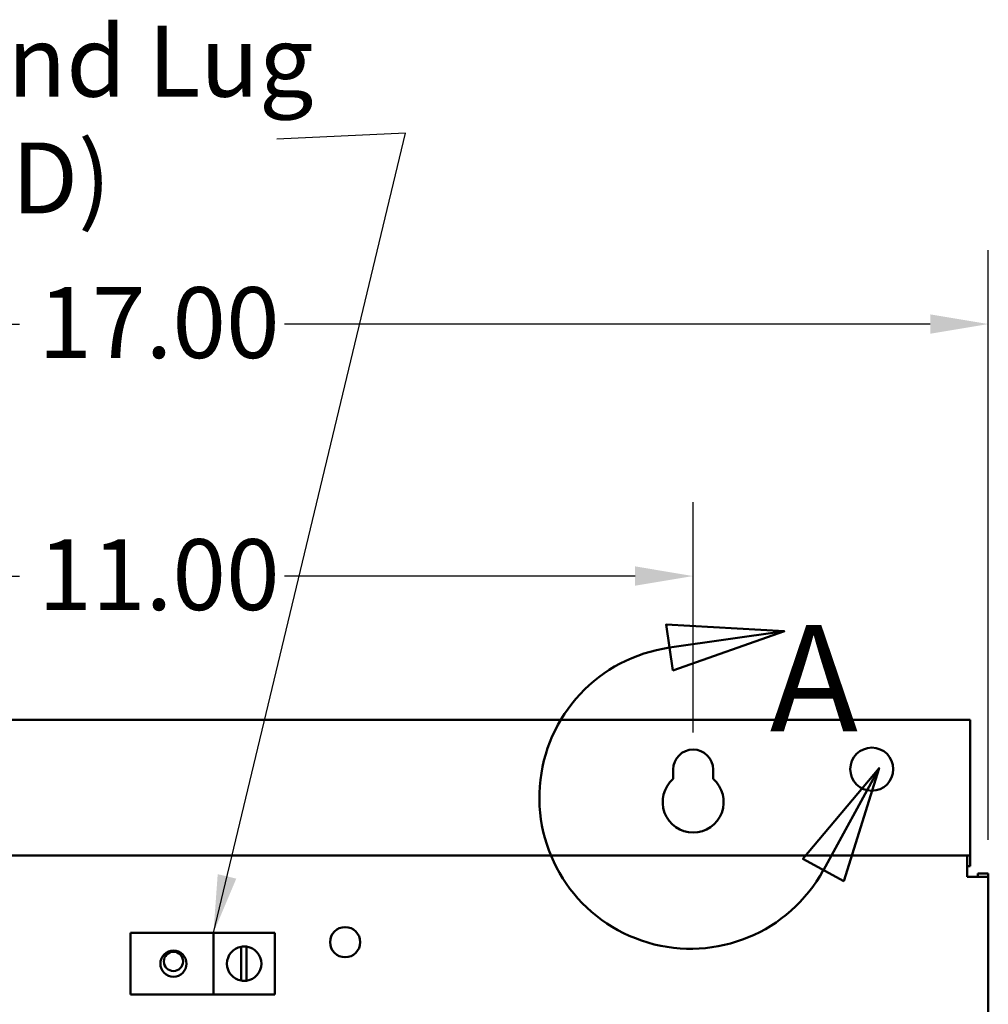
# Model space of a CAD drawing. Units: inches. Extents: x 2 to 86, y 1 to 67.
# Drawn here: x 12.6 to 19.1, y 45.9 to 52.5 of the extents above; entities that cross this region are included whole.
import ezdxf

# ---------------------------------------------------------------- set-up
doc = ezdxf.new("R2010")
doc.units = ezdxf.units.IN
doc.header["$LTSCALE"] = 4
doc.header["$MEASUREMENT"] = 0
for name, color, linetype, lineweight in [('Detail Boundary (ANSI)', 7, 'Continuous', 50), ('Dimension (ANSI)', 7, 'Continuous', 25), ('Symbol (ANSI)', 7, 'Continuous', 25), ('Visible (ANSI)', 7, 'Continuous', 50)]:
    doc.layers.add(name, color=color, linetype=linetype, lineweight=lineweight)
doc.styles.add('Label Text (ANSI)', font='tahoma.ttf')
doc.styles.add('Note Text (ANSI)', font='tahoma.ttf')
doc.dimstyles.new('Default (ANSI)', dxfattribs={"dimscale": 4, "dimtxt": 0.12, "dimasz": 0.098425, "dimexe": 0.125, "dimexo": 0.0625, "dimgap": 0.031496, "dimtad": 0, "dimtih": 1, "dimtoh": 1, "dimrnd": 1e-08, "dimzin": 0, "dimdsep": 46, "dimtxsty": 'Note Text (ANSI)', "dimcen": 0.09, "dimdle": 0.393701, "dimclrd": 256, "dimclre": 256, "dimclrt": 256, "dimadec": 0, "dimazin": 1, "dimtfac": 1, "dimtofl": 0, "dimtmove": 0, "dimatfit": 3, "dimfxl": 1, "dimtolj": 1, "dimtzin": 4, "dimlwd": -1, "dimlwe": -1, "dimarcsym": 0})
doc.dimstyles.new('Default (ANSI)$7', dxfattribs={"dimscale": 4, "dimtxt": 0.12, "dimasz": 0.098425, "dimexe": 0.125, "dimexo": 0.0625, "dimgap": 0.031496, "dimtad": 0, "dimtih": 1, "dimtoh": 1, "dimrnd": 1e-08, "dimzin": 0, "dimdsep": 46, "dimtxsty": 'Note Text (ANSI)', "dimcen": 0.09, "dimdle": 0.393701, "dimclrd": 256, "dimclre": 256, "dimclrt": 256, "dimadec": 0, "dimazin": 1, "dimtfac": 1, "dimtofl": 0, "dimtmove": 0, "dimatfit": 3, "dimfxl": 1, "dimtolj": 1, "dimtzin": 4, "dimlwd": -1, "dimlwe": -1, "dimarcsym": 0})

# ---------------------------------------------------------------- blocks, each defined once
blk = doc.blocks.new('2dDetail0')
at = {"layer": 'Detail Boundary (ANSI)', "linetype": 'Continuous'}
for p, q in [((4.4383, 12.0974), (4.2379, 12.1087)), ((4.2379, 12.1087), (4.249, 12.0307)), ((4.2434, 12.0697), (4.4383, 12.0974)), ((4.249, 12.0307), (4.4383, 12.0974)), ((4.5987, 11.8658), (4.4697, 11.712)), ((4.5042, 11.6931), (4.5987, 11.8658)), ((4.5387, 11.6742), (4.5987, 11.8658)), ((4.4697, 11.712), (4.5387, 11.6742))]:
    blk.add_line(p, q, dxfattribs=at)
at = {"layer": 'Detail Boundary (ANSI)', "linetype": 'Continuous', "flags": 128}
for points in [[(4.249, 12.0307), (4.4383, 12.0974), (4.2379, 12.1087), (4.249, 12.0307)], [(4.5387, 11.6742), (4.5987, 11.8658), (4.4697, 11.712), (4.5387, 11.6742)]]:
    blk.add_lwpolyline(points, dxfattribs=at)
at = {"layer": 'Detail Boundary (ANSI)'}
blk.add_arc((4.2794, 11.816), 0.2562, 98.0705, 331.3198, dxfattribs=at)
for points in [[(4.249, 12.0307), (4.4383, 12.0974), (4.2379, 12.1087), (4.249, 12.0307)], [(4.5387, 11.6742), (4.5987, 11.8658), (4.4697, 11.712), (4.5387, 11.6742)]]:
    blk.add_solid(points, dxfattribs=at)
at = {"layer": 'Detail Boundary (ANSI)', "insert": (4.4135, 11.8719), "char_height": 0.18, "attachment_point": 7, "style": 'Label Text (ANSI)'}
blk.add_mtext('A', dxfattribs=at)
blk = doc.blocks.new('*D37')
at = {"layer": 'Defpoints', "color": 0, "transparency": 16777216}
for p in [(17.1346, 48.7634), (9.8012, 47.453), (17.1346, 47.453)]:
    blk.add_point(p, dxfattribs=at)
at = {"layer": 'Dimension (ANSI)', "transparency": 16777216}
for p, q in [((9.8012, 47.703), (9.8012, 49.2634)), ((17.1346, 47.703), (17.1346, 49.2634)), ((10.1949, 48.7634), (12.571, 48.7634)), ((16.7409, 48.7634), (14.3648, 48.7634))]:
    blk.add_line(p, q, dxfattribs=at)
for points in [[(10.1949, 48.829), (10.1949, 48.6978), (9.8012, 48.7634)], [(16.7409, 48.829), (16.7409, 48.6978), (17.1346, 48.7634)]]:
    blk.add_solid(points, dxfattribs=at)
at = {"layer": 'Dimension (ANSI)', "transparency": 16777216, "insert": (12.697, 49.0132), "char_height": 0.48, "attachment_point": 1, "style": 'Note Text (ANSI)'}
blk.add_mtext('\\A1;11.00', dxfattribs=at)
blk = doc.blocks.new('*D38')
at = {"layer": 'Defpoints', "color": 0, "transparency": 16777216}
for p in [(19.1346, 50.4701), (7.8012, 46.727), (19.1346, 46.727)]:
    blk.add_point(p, dxfattribs=at)
at = {"layer": 'Dimension (ANSI)', "transparency": 16777216}
for p, q in [((7.8012, 46.977), (7.8012, 50.9701)), ((19.1346, 46.977), (19.1346, 50.9701)), ((8.1949, 50.4701), (12.571, 50.4701)), ((18.7409, 50.4701), (14.3648, 50.4701))]:
    blk.add_line(p, q, dxfattribs=at)
for points in [[(8.1949, 50.5357), (8.1949, 50.4045), (7.8012, 50.4701)], [(18.7409, 50.5357), (18.7409, 50.4045), (19.1346, 50.4701)]]:
    blk.add_solid(points, dxfattribs=at)
at = {"layer": 'Dimension (ANSI)', "transparency": 16777216, "insert": (12.697, 50.7199), "char_height": 0.48, "attachment_point": 1, "style": 'Note Text (ANSI)'}
blk.add_mtext('\\A1;17.00', dxfattribs=at)

msp = doc.modelspace()

# ---------------------------------------------------------------- linework, layer by layer
at = {"layer": 'Visible (ANSI)'}
for p, q in [((19.0117, 47.789), (7.9242, 47.789)), ((19.0117, 47.789), (19.0117, 46.943)), ((16.9992, 47.3891), (16.9992, 47.453)), ((17.2699, 47.453), (17.2699, 47.3891)), ((19.0117, 46.943), (19.0117, 46.871)), ((7.9452, 46.871), (18.9906, 46.871)), ((19.0117, 46.871), (18.9906, 46.871)), ((18.9906, 46.727), (18.9906, 46.871)), ((19.0117, 46.799), (19.0117, 46.871)), ((18.9906, 46.799), (19.0117, 46.799)), ((19.0626, 46.727), (19.0626, 46.748)), ((19.0626, 46.748), (19.1346, 46.748)), ((19.1346, 46.727), (19.1346, 46.748)), ((19.1346, 46.727), (18.9906, 46.727)), ((19.1346, 46.727), (19.1346, 28.3483)), ((13.3216, 46.3467), (13.8841, 46.3467)), ((13.3216, 45.93), (13.3216, 46.3467)), ((13.8841, 46.3467), (13.8841, 45.93)), ((14.3007, 46.3467), (13.8841, 46.3467)), ((14.3007, 46.3467), (14.3007, 45.93)), ((14.073, 46.0235), (14.073, 46.2532)), ((14.1089, 46.2537), (14.1089, 46.023)), ((13.8841, 45.93), (13.3216, 45.93)), ((13.8841, 45.93), (14.3007, 45.93))]:
    msp.add_line(p, q, dxfattribs=at)
for centre, radius in [((18.345, 47.4556), 0.1458), ((14.7765, 46.2842), 0.1023), ((13.6132, 46.1384), 0.0884), ((13.6132, 46.1537), 0.0653)]:
    msp.add_circle(centre, radius, dxfattribs=at)
for centre, radius, start, end in [((17.1346, 47.453), 0.1353, 0, 180), ((17.1346, 47.233), 0.2067, 130.90742, 49.09258), ((14.0924, 46.1384), 0.1165, 99.60895, 260.39105), ((14.0924, 46.1384), 0.1165, 81.85774, 99.60895), ((14.0924, 46.1384), 0.1165, 278.14226, 81.85774), ((14.0924, 46.1384), 0.1165, 260.39105, 278.14226)]:
    msp.add_arc(centre, radius, start, end, dxfattribs=at)

# ---------------------------------------------------------------- block references
at = {"layer": 'Detail Boundary (ANSI)', "xscale": 4, "yscale": 4, "zscale": 4}
msp.add_blockref('2dDetail0', (0, 0), dxfattribs=at)

# ---------------------------------------------------------------- texts
at = {"layer": 'Symbol (ANSI)', "insert": (10.9881, 52.4899), "char_height": 0.48, "width": 3.61128, "attachment_point": 1, "line_spacing_factor": 0.987884, "style": 'Note Text (ANSI)'}
msp.add_mtext('\\fTahoma|b0|i0;Ground Lug \\P\\fTahoma|b0|i0;   (GRD)', dxfattribs=at)

# ---------------------------------------------------------------- dimensions: what is measured, and where the dimension line sits
at = {"layer": 'Dimension (ANSI)'}
dim = msp.add_linear_dim(base=(19.1346, 50.4701), p1=(7.8012, 46.727), p2=(19.1346, 46.727), dimstyle='Default (ANSI)', override={"dimgap": 0.031496, "dimtih": 0, "dimtoh": 0, "dimdec": 2, "dimlfac": 1.5, "dimtol": 0, "dimlim": 0, "dimtp": 0, "dimtm": 0, "dimtdec": 2, "dimatfit": 1}, dxfattribs=at)
dim.commit()
dim.dimension.update_dxf_attribs({"geometry": '*D38', "text_midpoint": (13.4679, 50.4701), "dimtype": 160})
dim = msp.add_linear_dim(base=(17.1346, 48.7634), p1=(9.8012, 47.453), p2=(17.1346, 47.453), angle=180, dimstyle='Default (ANSI)', override={"dimgap": 0.031496, "dimtih": 0, "dimtoh": 0, "dimdec": 2, "dimlfac": 1.5, "dimtol": 0, "dimlim": 0, "dimtp": 0, "dimtm": 0, "dimtdec": 2, "dimatfit": 1}, dxfattribs=at)
dim.commit()
dim.dimension.update_dxf_attribs({"geometry": '*D37', "text_midpoint": (13.4679, 48.7634), "dimtype": 160})

# ---------------------------------------------------------------- leaders
at = {"layer": 'Symbol (ANSI)', "annotation_type": 0, "has_hookline": 1, "hookline_direction": 1, "text_width": 0.2063}
msp.add_leader([(13.8841, 46.3467), (15.185, 51.7616), (14.3143, 51.7214)], dimstyle='Default (ANSI)$7', override={"dimtad": 0}, dxfattribs=at)

doc.saveas('drawing.dxf')
